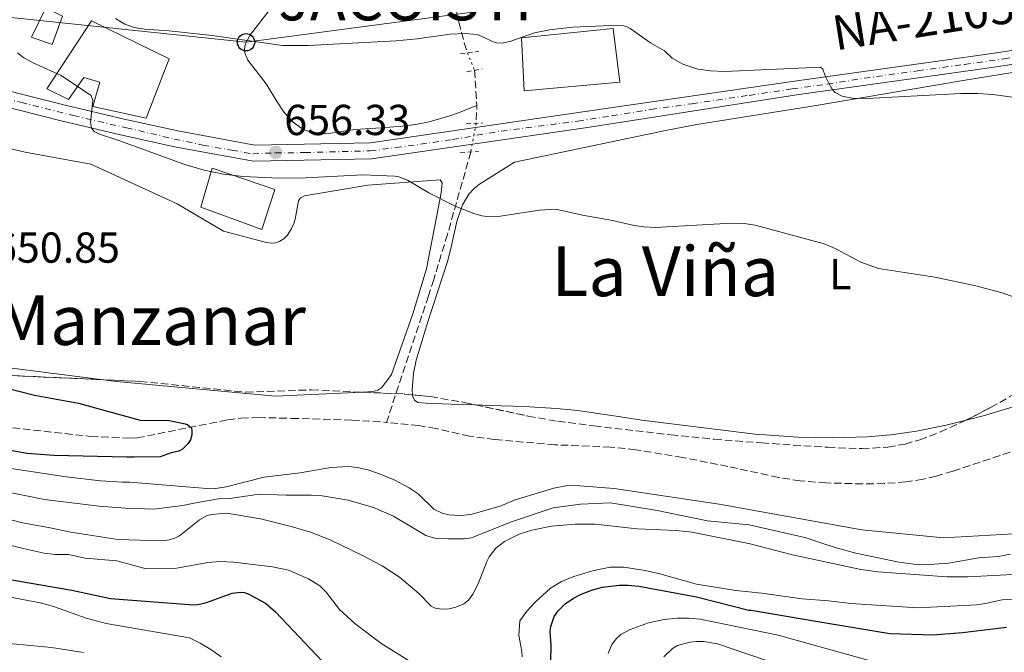
# Model space of a CAD drawing. Units: metres. Extents: x 644729 to 648184, y 4741520 to 4743905.
# Drawn here: x 644991 to 645219, y 4741980 to 4742127 of the extents above; entities that cross this region are included whole.
import ezdxf
from ezdxf.enums import TextEntityAlignment as Align

# ---------------------------------------------------------------- set-up
doc = ezdxf.new("R2010")
doc.units = ezdxf.units.M
doc.header["$MEASUREMENT"] = 0
for name, pattern in [('DGN Style 2', [1.7399219301090239, 1.043953158065414, -0.6959687720436097]), ('DGN Style 3', [2.435890702152634, 1.739921930109024, -0.6959687720436097]), ('DGN Style 4', [2.7856150101045474, 1.391937544087219, -0.6959687720436097, 0.001739921930109024, -0.6959687720436097]), ('DGN Style 5', [1.217945351076317, 0.5219765790327072, -0.6959687720436097])]:
    doc.linetypes.add(name, pattern=pattern)
for name, color, linetype, lineweight in [('Barranco lineal', 142, 'DGN Style 3', 13), ('Carretera', 9, 'Continuous', 0), ('Cota de punto acotado terreno', 7, 'Continuous', 0), ('Curva de nivel directora', 30, 'Continuous', 30), ('Curva de nivel intermedia', 30, 'Continuous', 0), ('Edificio', 1, 'Continuous', 13), ('Eje de carretera', 7, 'DGN Style 4', 0), ('Etiqueta de uso rústico', 92, 'Continuous', 0), ('Línea de asfalto', 7, 'Continuous', 13), ('Línea de cambio de uso (parcela vista)', 92, 'Continuous', 0), ('Línea telefónica', 7, 'Continuous', 0), ('Pontón-alcantarilla (pasos de agua)', 1, 'DGN Style 2', 0), ('Poste telefónico', 7, 'Continuous', 0), ('Punto acotado terreno (símbolo)', 7, 'Continuous', 0), ('Texto de Carretera Red Local', 1, 'Continuous', 0), ('Texto de Entidad de población', 7, 'Continuous', 0), ('Texto de Área (paraje) menor', 7, 'Continuous', 0), ('Vaguada', 142, 'DGN Style 3', 13), ('Vaguada no vista', 142, 'DGN Style 5', 0), ('Zona arbolada', 92, 'DGN Style 3', 0)]:
    doc.layers.add(name, color=color, linetype=linetype, lineweight=lineweight)
doc.styles.add('Style-Arial', font='arial.ttf')

# ---------------------------------------------------------------- blocks, each defined once
blk = doc.blocks.new('5PATER')
at = {"layer": 'Barranco lineal', "linetype": 'Continuous', "lineweight": 0}
h = blk.add_hatch(color=51, dxfattribs=at)
edge = h.paths.add_edge_path()
edge.add_ellipse((0, 0), major_axis=(-0.1095731443231308, -0.1110710700762829), ratio=0.9994222409660317, start_angle=0, end_angle=360)
blk = doc.blocks.new('5PTT')
at = {"layer": 'Poste telefónico', "color": 7, "linetype": 'Continuous', "lineweight": 30}
blk.add_circle((2.382683753967285e-05, 4.306399822235108e-05), 0.1995000005932858, dxfattribs=at)

msp = doc.modelspace()

# ---------------------------------------------------------------- linework, layer by layer
at = {"layer": 'Barranco lineal', "color": 142, "linetype": 'DGN Style 3', "lineweight": 13}
for points in [[(644897.6299999999, 4742034.980000001, 646.8500000000058), (644901.2999999998, 4742036.67, 646.8999999999943), (644906.1600000003, 4742037.92, 646.9799999999959), (644928.1200000001, 4742039.810000001, 647.7299999999959), (644962.7100000001, 4742039.529999999, 647.7400000000052), (644968.8200000003, 4742038.83, 647.7400000000052), (644979.6100000005, 4742033.34, 647.7400000000052), (645007.4000000004, 4742030.25, 648.3999999999943), (645016.3799999999, 4742029.859999999, 648.5899999999965), (645018.1500000004, 4742029.92, 648.6199999999953), (645039.0899999999, 4742034.09, 651.0399999999936), (645042.1500000004, 4742034.5, 651.3699999999953), (645046.1399999997, 4742034.619999999, 651.75), (645053.8499999996, 4742034.439999999, 652.2599999999948), (645067.8300000001, 4742034.02, 652.5599999999977), (645075.8200000003, 4742033.51, 652.6399999999994)], [(645220.0999999996, 4742026.630000001, 655.1399999999994), (645206.8799999999, 4742022.220000001, 654.820000000007), (645203.0199999996, 4742021.08, 654.7299999999959), (645199.9600000001, 4742020.359999999, 654.6699999999983), (645195.9699999997, 4742019.720000001, 654.6100000000006), (645190.9800000006, 4742019.33, 654.5500000000029), (645186, 4742019.26, 654.4799999999959), (645177.5199999996, 4742019.5, 654.320000000007), (645171.54, 4742019.970000001, 654.1900000000023), (645166.5199999996, 4742020.75, 654.1100000000006), (645154.8099999997, 4742023.32, 654), (645144.3099999997, 4742025.369999999, 653.9499999999971), (645133.4600000001, 4742027.180000001, 653.8899999999994), (645127.6200000001, 4742027.789999999, 653.8500000000058), (645114.79, 4742028.32, 653.7400000000052), (645100.8499999996, 4742029.539999999, 653.5800000000017), (645095.0300000003, 4742030.32, 653.4499999999971), (645087.2300000006, 4742032.07, 653.029999999999), (645083.29, 4742032.77, 652.8399999999965), (645075.8200000003, 4742033.51, 652.6399999999994)]]:
    msp.add_polyline3d(points, dxfattribs=at)
at = {"layer": 'Carretera', "color": 9, "linetype": 'Continuous', "lineweight": 0}
for points in [[(644971.1900000012, 4742114.57, 653.7100000000064), (645001.4600000001, 4742106.930000001, 655.070000000007), (645015.079999999, 4742103.720000001, 654.8300000000017), (645027.9200000024, 4742100.899999999, 655.7100000000064), (645045.3399999988, 4742097.689999999, 655.7299999999959), (645072.0799999982, 4742098.220000001, 656.4400000000023), (645121.82, 4742105.49, 657.9700000000012), (645170.7300000002, 4742112.609999999, 659.3899999999994), (645203.3799999994, 4742117.140000001, 661.1199999999953), (645216.4200000018, 4742118.990000002, 661.6699999999983), (645254.980000001, 4742124.87, 662.7599999999948), (645277.7399999973, 4742128.03, 663.070000000007), (645305.5799999987, 4742131.11, 662.7700000000041), (645316.5100000009, 4742132.359999999, 662.8099999999977), (645388.6900000017, 4742141.510000001, 664.6399999999994), (645397.5799999987, 4742142.880000001, 664.8399999999965), (645414.6000000018, 4742145.82, 665.1699999999983)], [(645415.1800000007, 4742142.659999999, 665.1699999999983), (645398.1000000017, 4742139.7, 664.8399999999965), (645389.1299999999, 4742138.33, 664.6399999999994), (645379.7199999996, 4742137.130000002, 664.3999999999943), (645378.1599999995, 4742136.939999999, 664.3999999999943), (645316.890000001, 4742129.17, 662.8099999999977), (645305.9400000008, 4742127.909999999, 662.7700000000041), (645278.1399999995, 4742124.840000001, 663.070000000007), (645255.4400000013, 4742121.689999999, 662.7599999999948), (645216.8900000012, 4742115.810000001, 661.6699999999983), (645203.8199999998, 4742113.96, 661.1199999999953), (645171.1900000006, 4742109.42, 659.3899999999994), (645122.3599999987, 4742101.790000002, 657.9700000000012), (645072.38, 4742094.489999999, 656.4400000000023), (645045.0300000003, 4742093.949999998, 655.7299999999959), (645027.1800000002, 4742097.24, 655.7100000000064), (645014.2499999997, 4742100.079999999, 654.8300000000017), (645000.5700000003, 4742103.3, 655.070000000007), (644970.3799999999, 4742110.92, 653.7100000000064)]]:
    msp.add_polyline3d(points, dxfattribs=at)
at = {"layer": 'Curva de nivel directora', "color": 30, "linetype": 'Continuous', "lineweight": 30, "flags": 128}
for points, elevation in [([(644984.9999999995, 4742042.230000001), (644994.3799999984, 4742039.779999999), (645004.5300000006, 4742037.92), (645018.8400000002, 4742034.01), (645021.5599999982, 4742033.920000001), (645025.2100000004, 4742034.039999999), (645029.2000000003, 4742033.160000001), (645029.6999999988, 4742033.020000001), (645030.5999999995, 4742032.310000001), (645030.7699999993, 4742031.750000001), (645030.7699999993, 4742030.619999999), (645030.49, 4742029.5), (645029.9099999989, 4742028.600000001), (645028.6500000004, 4742027.289999999), (645027.7699999998, 4742026.810000001), (645026.0099999985, 4742026.470000001), (645023.4200000003, 4742025.560000001), (645017.4099999998, 4742025.449999999), (645015.7300000011, 4742025.420000001), (644998.8399999999, 4742025.86), (644992.6599999996, 4742026.320000002), (644983.8999999999, 4742027.880000002)], 650.0000000000001), ([(644986.3399999985, 4741997.550000003), (645003.0199999996, 4741994.650000001), (645011.9499999991, 4741992.710000001), (645031.1600000005, 4741991.24), (645032.1599999998, 4741991.32), (645034.1600000003, 4741991.810000002), (645040.1199999992, 4741994.000000001), (645042.0500000003, 4741994.199999999), (645042.9899999991, 4741994.080000001), (645043.9300000002, 4741993.760000002), (645047.8499999985, 4741991.630000001), (645050.1500000006, 4741989.670000001), (645062.3700000005, 4741976.670000001)], 675.0000000000001), ([(645113.8499999989, 4741978.180000001), (645113.8800000001, 4741981.960000002), (645113.6900000002, 4741985.02), (645113.8099999987, 4741986.26), (645114.629999999, 4741988.550000001), (645115.5099999995, 4741989.850000001), (645117.119999999, 4741991.510000001), (645119.0700000002, 4741992.840000001), (645120.6999999997, 4741993.650000002), (645123.469999999, 4741994.720000001), (645125.7600000001, 4741995.320000002), (645129.6699999995, 4741995.830000001), (645131.6699999999, 4741995.830000001), (645134.1899999991, 4741995.560000001), (645147.5399999997, 4741993.130000001), (645159.6499999999, 4741990.050000001), (645160.2099999987, 4741989.99), (645176.1099999998, 4741987.290000001), (645192.3099999982, 4741984.590000001), (645202.2100000001, 4741984.289999999), (645209.11, 4741984.890000002), (645219.3099999991, 4741986.09)], 675.0000000000001)]:
    msp.add_lwpolyline(points, dxfattribs=dict(at, elevation=elevation))
at = {"layer": 'Curva de nivel intermedia', "color": 30, "linetype": 'Continuous', "lineweight": 0, "flags": 128}
for points, elevation in [([(645013.0900000014, 4742127.01), (645015.3100000009, 4742125.710000001), (645017.440000001, 4742124.939999999), (645019.7300000021, 4742124.570000002), (645025.51, 4742124.140000001), (645035.5100000004, 4742123.050000001), (645051.730000001, 4742120.74), (645057.6600000008, 4742120.76), (645078.0600000013, 4742121.83), (645082.8899999993, 4742122.269999999), (645090.5600000005, 4742123.349999998), (645093.9900000015, 4742123.569999999), (645096.7600000009, 4742123.27), (645098.4000000015, 4742122.640000001), (645100.3600000017, 4742121.649999999), (645101.3200000006, 4742121.34), (645102.5700000002, 4742121.31), (645104.6100000008, 4742121.770000001), (645110.0300000012, 4742123.659999999), (645113.5100000014, 4742124.42), (645118.9600000007, 4742124.989999998), (645129.4300000003, 4742125.500000001), (645130.4200000004, 4742125.409999999), (645131.2899999999, 4742125.140000001), (645132.1900000008, 4742124.67), (645136.9299999992, 4742121.359999998), (645140.11, 4742119.529999998), (645141.8900000014, 4742117.850000001), (645144.3500000001, 4742116.449999998), (645147.8400000016, 4742115.310000001), (645150.8000000009, 4742114.859999999), (645154.0900000011, 4742114.759999999), (645176.2199999993, 4742115.730000001), (645176.8099999994, 4742115.289999999), (645177.3100000002, 4742113.739999999), (645178.0499999999, 4742112.21), (645178.9700000008, 4742110.61), (645179.6300000002, 4742109.859999998), (645181.2500000007, 4742109.01), (645183.6500000014, 4742108.560000001), (645186.9999999995, 4742108.52), (645208.6699999997, 4742109.640000001), (645212.6600000017, 4742109.67), (645216.0999999995, 4742109.430000001), (645230.8600000006, 4742107.369999999)], 660.0000000000001), ([(644990.4700000013, 4742119.060000001), (644991.940000002, 4742117.900000001), (644994.2399999998, 4742116.66), (645000.3900000011, 4742113.88), (645007.4600000009, 4742109.159999999), (645007.860000001, 4742108.050000001), (645007.3200000002, 4742102.99), (645007.5800000017, 4742101.619999997), (645008.1900000018, 4742100.82), (645009.4200000011, 4742100.21), (645013.6700000003, 4742098.869999998), (645029.16, 4742093.24), (645033.6200000015, 4742091.92), (645038.1200000009, 4742091.000000001), (645042.6800000007, 4742090.439999999), (645050.8900000005, 4742090.029999998), (645057.1600000003, 4742090.140000001), (645070.3600000012, 4742090.789999999), (645077.7100000004, 4742090.529999999), (645078.6900000017, 4742090.359999999), (645080.6400000007, 4742089.57), (645085.650000002, 4742086.680000001), (645091.7300000017, 4742083.54), (645095.9900000021, 4742081.869999997), (645097.9099999998, 4742081.350000001), (645099.6399999999, 4742081.099999999), (645101.6400000004, 4742081.140000002), (645111.2100000014, 4742082.599999999), (645115, 4742082.829999999), (645121.1500000012, 4742081.49)], 655), ([(645121.1500000012, 4742081.49), (645128.0800000002, 4742080.23), (645133.1000000006, 4742079.08), (645135.3600000002, 4742078.75), (645138.0900000016, 4742078.649999999), (645155.6800000002, 4742079.640000001), (645158.6100000006, 4742079.529999999), (645161.0900000016, 4742079.13), (645177.1200000001, 4742074.859999998), (645179.6400000014, 4742073.779999998), (645185.5900000016, 4742070.609999999), (645189.6399999993, 4742069.109999999), (645202.6700000004, 4742067.140000001), (645211.8800000016, 4742065.180000001), (645218.280000001, 4742063.529999998), (645227.0400000006, 4742060.37)], 655), ([(645220.9100000019, 4742007.689999999), (645204.7100000011, 4742006.789999999), (645185.8100000005, 4742008.59), (645152.8100000003, 4742014.59), (645128.5099999993, 4742018.189999999), (645120.5499999999, 4742018.829999999), (645117.6900000012, 4742018.859999998), (645114.5400000017, 4742018.279999999), (645105.5800000009, 4742015.560000001), (645102.0899999995, 4742014.09), (645095.3100000003, 4742012.210000001), (645092.8700000016, 4742011.96), (645090.2499999999, 4742012.099999999), (645088.7300000021, 4742012.460000001), (645086.7800000008, 4742013.390000001), (645083.170000001, 4742016.969999999), (645081.0800000011, 4742018.349999999), (645077.5700000018, 4742020.21), (645074.2000000011, 4742021.609999999), (645071.4699999997, 4742022.52), (645069.02, 4742023.060000001), (645067.0300000008, 4742023.259999999), (645062.9100000013, 4742023.029999998), (645055.8300000002, 4742021.830000001), (645047.4800000018, 4742020.839999998), (645038.7300000011, 4742018.55), (645036.3200000017, 4742018.199999998), (645035.1500000004, 4742018.140000001), (645016.4400000018, 4742019.630000002), (645014.6500000015, 4742019.649999999), (645009.6600000004, 4742019.96), (645001.7000000009, 4742020.869999999), (644988.9500000014, 4742022.84)], 655), ([(645220.23, 4742002.98), (645217.3500000011, 4742002.489999999), (645212.8700000017, 4742002.159999999), (645205.8900000014, 4742000.930000001), (645200.3200000012, 4742000.55), (645197.8500000014, 4742000.640000002), (645194.3300000011, 4742001.119999999), (645184.38, 4742003.25), (645179.8899999994, 4742004.470000001), (645175.8600000017, 4742005.76), (645172.9100000013, 4742006.789999999), (645159.7100000002, 4742009.789999997), (645150.1100000001, 4742010.689999999), (645138.4100000013, 4742013.09), (645127.6100000008, 4742014.890000001), (645120.7100000009, 4742014.59), (645114.4099999999, 4742013.689999998), (645104.5100000004, 4742010.4), (645095.5100000014, 4742006.800000002), (645093.890000001, 4742006.56), (645090.0900000011, 4742006.52), (645087.0300000011, 4742006.73), (645084.8800000009, 4742007.34), (645077.4400000023, 4742011.819999999), (645072.7999999997, 4742013.769999999), (645066.91, 4742015.480000001), (645060.9300000009, 4742016.5), (645058.4100000019, 4742016.67), (645052.6000000003, 4742016.63), (645046.4100000013, 4742016.869999998), (645039.4700000009, 4742015.9), (645036.980000001, 4742015.789999999), (645031.27, 4742014.83), (645028.730000001, 4742014.249999999), (645022.0099999999, 4742013.399999999), (645015.4500000017, 4742013.679999999), (645009.3400000007, 4742014.07), (644996.7000000008, 4742015.65), (644986.4500000002, 4742017.749999999)], 660.0000000000001), ([(645223.7599999994, 4741998.41), (645210.3300000004, 4741997.76), (645205.4700000011, 4741997.720000001), (645189.530000002, 4741998.909999999), (645185.6000000003, 4741999.430000001), (645169.7300000006, 4742002.81), (645159.9299999994, 4742005.390000001), (645146.44, 4742008.08), (645142.8100000002, 4742008.470000001), (645133.8499999992, 4742008.869999999), (645124.0800000015, 4742009.91), (645119.4500000002, 4742009.96), (645114.020000001, 4742009.470000001), (645109.4099999998, 4742008.560000001), (645106.5399999998, 4742007.65), (645103.1500000014, 4742005.95), (645101.1399999995, 4742004.4), (645099.5400000014, 4742002.38), (645099.0000000005, 4742001.289999999), (645097, 4741996.090000001), (645095.7999999997, 4741993.769999998), (645094.7900000017, 4741992.329999999), (645093.7099999998, 4741991.470000001), (645091.8700000005, 4741990.699999999), (645090.3500000003, 4741990.369999998), (645088.5600000002, 4741990.279999999), (645087.0800000003, 4741990.519999998), (645086.1700000007, 4741990.960000001), (645083.2699999993, 4741993.9), (645078.8400000016, 4741997.689999999), (645074.7900000013, 4742000.289999999), (645070.2600000006, 4742002.7), (645062.8200000019, 4742006.31), (645058.2199999996, 4742008.109999999), (645053.7800000005, 4742009.42), (645046.6900000006, 4742011.150000001), (645038.9099999999, 4742012.470000001), (645035.3, 4742012.210000001), (645034.3500000001, 4742011.909999999), (645032.5399999997, 4742010.960000001), (645027.9000000017, 4742007.230000001), (645027.020000001, 4742006.770000001), (645025.5300000003, 4742006.320000002), (645023.8200000002, 4742006.06), (645013.6900000004, 4742006.359999998), (645002.7600000004, 4742008.070000002), (644997.5999999993, 4742009.189999999), (644991.5900000011, 4742010.259999999), (644985.9100000015, 4742011.679999999)], 665), ([(644980.0500000009, 4742007.199999999), (644991.7200000008, 4742004.289999999), (644996.6100000013, 4742003.259999999), (644999.1900000008, 4742002.92), (645002.2000000017, 4742002.890000001), (645006.0700000006, 4742002.099999999), (645013.400000002, 4742001.42), (645020.1900000003, 4741999.62), (645027.2100000009, 4741999.74), (645034.4599999997, 4742001.039999999), (645037.3200000008, 4742001.32), (645040.4500000001, 4742001.140000001), (645049.4100000008, 4742000.060000001), (645053.1799999994, 4741999.289999999), (645057.7999999995, 4741997.279999999), (645060.4300000002, 4741995.640000002), (645061.8499999996, 4741994.220000001), (645064.9699999999, 4741990.199999998), (645068.4800000014, 4741986.91), (645074.5000000007, 4741982.359999999), (645081.8800000013, 4741977.730000001)], 670.0000000000001), ([(645107.1900000002, 4741979.250000001), (645107.1600000013, 4741980.489999999), (645106.4700000006, 4741984.189999998), (645106.6900000018, 4741987.529999999), (645108.3000000011, 4741989.77), (645110.3200000017, 4741991.929999999), (645113.7999999997, 4741995.16), (645116.2699999996, 4741996.67), (645119.1900000009, 4741997.789999999), (645123.4900000015, 4741999.109999998)], 670.0000000000001), ([(645123.4900000015, 4741999.109999998), (645127.5400000016, 4742000.02), (645130.7200000001, 4741999.98), (645135.6700000009, 4741999.220000001), (645139.0400000016, 4741998.46), (645147.5199999996, 4741996.07), (645156.6100000001, 4741994.57), (645162.6500000019, 4741993.949999999), (645172.0100000005, 4741992.630000001), (645178.1100000005, 4741992.17), (645183.2600000001, 4741991.59), (645198.7800000012, 4741990.569999999), (645212.4400000004, 4741991.289999999), (645214.4299999997, 4741991.56), (645218.2699999998, 4741992.409999999), (645230.4699999995, 4741993.199999998)], 670.0000000000001), ([(644937.2800000008, 4741979.59), (644938.1800000014, 4741981.819999998), (644939.9100000015, 4741984.579999999), (644942.2300000016, 4741987.51), (644943.8000000007, 4741988.980000001), (644946.74, 4741990.789999999), (644949.8500000014, 4741992.230000001), (644952.8900000012, 4741993.249999999), (644955.8000000014, 4741994.000000001), (644958.7600000009, 4741994.49), (644967.6600000013, 4741994.820000002), (644974.1900000002, 4741994.77), (644980.29, 4741994.499999999), (644983.5199999999, 4741994.05), (644996.0300000003, 4741991.630000001), (644999.0099999997, 4741990.82), (645006.3400000011, 4741988.17), (645010.9900000002, 4741986.96), (645030.2199999995, 4741983.619999998), (645032.7000000007, 4741982.4), (645035.1700000004, 4741980.9), (645037.5300000008, 4741979.199999999)], 680), ([(645127.1000000013, 4741979.960000001), (645127.9900000008, 4741982.09), (645129.0200000012, 4741983.430000001), (645130.0700000017, 4741984.369999999), (645132.1799999997, 4741985.59), (645136.4700000011, 4741987.08), (645140.0600000008, 4741987.840000001), (645143.0400000003, 4741988.180000001), (645145.7400000005, 4741988.189999999), (645148.4100000014, 4741987.909999999), (645166.4500000017, 4741984.220000001), (645188.0099999999, 4741978.189999999)], 680), ([(644953.4800000013, 4741979.140000001), (644956.4699999997, 4741981.4), (644958.9200000018, 4741982.330000001), (644962.5300000015, 4741982.789999999), (644972.5700000019, 4741982.8), (644975.8200000019, 4741983.029999998), (644986.9800000022, 4741982.469999999), (644998.3200000012, 4741981.4), (645005.730000001, 4741980.189999999)], 685.0000000000001), ([(645140.0099999994, 4741979.26), (645141.9699999996, 4741981.159999999), (645143.1100000017, 4741981.84), (645145.9700000007, 4741982.639999999), (645147.570000001, 4741982.78), (645149.1800000004, 4741982.749999999), (645152.3699999999, 4741982.230000001), (645163.51, 4741978.460000002)], 685.0000000000001)]:
    msp.add_lwpolyline(points, dxfattribs=dict(at, elevation=elevation))
at = {"layer": 'Edificio', "color": 1, "linetype": 'Continuous', "lineweight": 13}
for points in [[(645000.8200000003, 4742127.560000001, 658.8699999999953), (644998.4900000002, 4742120.980000001, 658.7200000000012), (644993.6500000004, 4742122.720000001, 658.75), (644997.0199999996, 4742129.460000001, 659.3600000000006)], [(645025.5, 4742117.66, 662.8800000000047), (645020.2100000001, 4742103.939999999, 662.8600000000006), (645007.8499999996, 4742106.66, 659.320000000007), (645009.5099999999, 4742112.26, 662.0399999999936), (645005.7599999999, 4742113.33, 662.3699999999953), (645002.2400000002, 4742108.24, 662.9700000000012), (644997.1900000004, 4742110.730000001, 662.9499999999971), (645007.5599999997, 4742126.49, 662.25)], [(645129.8300000001, 4742112.289999999, 663.75), (645107.6699999999, 4742110.24, 663.6900000000023), (645107.0599999997, 4742122.51, 663.5800000000017), (645128.25, 4742124.699999999, 663.75)], [(645049.9699999997, 4742087.390000001, 658.4499999999971), (645046.9500000002, 4742078.180000001, 658.4499999999971), (645032.8600000005, 4742083.32, 658.429999999993), (645035.4900000002, 4742092.34, 658.529999999999)]]:
    msp.add_polyline3d(points, close=True, dxfattribs=at)
at = {"layer": 'Edificio', "color": 51, "linetype": 'Continuous', "lineweight": 13}
for points in [[(644998.4900000002, 4742120.980000001, 658.7200000000012), (644993.6500000004, 4742122.720000001, 658.75), (644997.0199999996, 4742129.460000001, 659.3600000000006), (645000.8200000003, 4742127.560000001, 658.8699999999953), (644998.4900000002, 4742120.980000001, 658.7200000000012)], [(645020.2100000001, 4742103.939999999, 662.8600000000006), (645007.8499999996, 4742106.66, 659.320000000007), (645009.5099999999, 4742112.26, 662.0399999999936), (645005.7599999999, 4742113.33, 662.3699999999953), (645002.2400000002, 4742108.24, 662.9700000000012), (644997.1900000004, 4742110.730000001, 662.9499999999971), (645007.5599999997, 4742126.49, 662.25), (645025.5, 4742117.66, 662.8800000000047), (645020.2100000001, 4742103.939999999, 662.8600000000006)], [(645107.6699999999, 4742110.24, 663.6900000000023), (645107.0599999997, 4742122.51, 663.5800000000017), (645128.25, 4742124.699999999, 663.75), (645129.8300000001, 4742112.289999999, 663.75), (645107.6699999999, 4742110.24, 663.6900000000023)], [(645046.9500000002, 4742078.180000001, 658.4499999999971), (645032.8600000005, 4742083.32, 658.429999999993), (645035.4900000002, 4742092.34, 658.529999999999), (645049.9699999997, 4742087.390000001, 658.4499999999971), (645046.9500000002, 4742078.180000001, 658.4499999999971)]]:
    msp.add_polyline3d(points, dxfattribs=at)
at = {"layer": 'Eje de carretera', "color": 7, "linetype": 'DGN Style 4', "lineweight": 0}
msp.add_polyline3d([(644976.4600000011, 4742111.230000001, 653.9700000000014), (644991.2100000011, 4742107.61, 654.6300000000048), (645003.4100000008, 4742104.520000001, 655.0399999999936), (645015.6799999997, 4742101.7, 654.8999999999943), (645026.7100000003, 4742099.11, 655.6600000000037), (645033.3399999999, 4742097.699999999, 655.7200000000014), (645040.0499999998, 4742096.500000002, 655.7200000000014), (645044.8700000012, 4742095.690000001, 655.7299999999963), (645050.1000000016, 4742095.890000002, 656.3000000000029), (645056.8799999985, 4742095.960000001, 656.0399999999936), (645072.0300000008, 4742096.369999999, 656.4400000000023), (645077.9999999988, 4742097.109999999, 656.6199999999953), (645091.0700000002, 4742098.980000001, 657.0200000000041), (645102.3299999987, 4742100.930000001, 657.3600000000007), (645120.1099999996, 4742103.260000001, 657.9100000000036), (645127.9499999983, 4742104.460000001, 658.1399999999994), (645136.9999999986, 4742105.940000001, 658.3999999999943), (645146.4600000001, 4742107.279999999, 658.6799999999931), (645159.7399999971, 4742109.220000002, 659.070000000007), (645169.6700000003, 4742110.690000001, 659.3600000000007), (645177.7800000017, 4742111.83, 659.9499999999972), (645186.3599999981, 4742113.170000002, 660.2100000000064), (645198.7800000012, 4742114.91, 660.8600000000007), (645209.5700000004, 4742116.380000001, 661.3699999999955), (645218.69, 4742117.660000003, 661.7200000000014), (645226.6000000003, 4742119.000000001, 661.9499999999972)], dxfattribs=at)
at = {"layer": 'Línea de asfalto', "color": 7, "linetype": 'Continuous', "lineweight": 13}
for points in [[(644766.1000000016, 4742062.800000002, 650.25), (644794.4799999995, 4742072.690000001, 650.320000000007), (644859.2600000016, 4742096.380000001, 651.9100000000036), (644922.6700000016, 4742118.070000002, 653.1100000000007), (644937.530000001, 4742119.58, 652.9900000000054), (644951.1299999978, 4742118.400000001, 653.1300000000048), (644971.1900000006, 4742114.57, 653.7100000000064), (645001.4599999995, 4742106.930000001, 655.0700000000071), (645015.0799999986, 4742103.720000001, 654.8300000000017), (645027.9200000018, 4742100.9, 655.7100000000064), (645045.3399999985, 4742097.690000001, 655.7299999999963), (645072.0799999977, 4742098.220000001, 656.4400000000023), (645121.8199999996, 4742105.490000002, 657.9700000000012), (645170.7299999997, 4742112.61, 659.3899999999995), (645203.379999999, 4742117.140000002, 661.1199999999953), (645216.4200000013, 4742118.990000002, 661.6699999999984), (645254.9800000006, 4742124.87, 662.7599999999948), (645277.7399999967, 4742128.030000002, 663.0700000000071), (645305.5799999982, 4742131.110000002, 662.7700000000042), (645316.5100000005, 4742132.36, 662.8099999999978), (645388.6900000012, 4742141.510000002, 664.6399999999994), (645397.5799999982, 4742142.880000002, 664.8399999999967), (645414.6000000014, 4742145.82, 665.1699999999984)], [(644766.1799999998, 4742058.87, 650.2400000000054), (644795.7399999979, 4742069.17, 650.320000000007), (644860.5100000012, 4742092.86, 651.9100000000036), (644923.4699999974, 4742114.4, 653.1100000000007), (644937.5599999978, 4742115.830000001, 652.9900000000054), (644950.6200000002, 4742114.689999999, 653.1300000000048), (644970.3799999993, 4742110.920000001, 653.7100000000064), (645000.5699999998, 4742103.300000001, 655.0700000000071), (645014.2499999992, 4742100.08, 654.8300000000017), (645027.1799999997, 4742097.240000002, 655.7100000000064), (645045.0299999998, 4742093.949999999, 655.7299999999963), (645072.3799999995, 4742094.49, 656.4400000000023), (645122.3599999984, 4742101.790000002, 657.9700000000012), (645171.1900000002, 4742109.420000001, 659.3899999999995), (645203.8199999994, 4742113.960000001, 661.1199999999953), (645216.8900000006, 4742115.810000001, 661.6699999999984), (645255.4400000009, 4742121.689999999, 662.7599999999948), (645278.1399999991, 4742124.840000002, 663.0700000000071), (645305.9400000003, 4742127.91, 662.7700000000042), (645316.8900000004, 4742129.170000001, 662.8099999999978), (645378.159999999, 4742136.940000001, 664.3999999999944)]]:
    msp.add_polyline3d(points, dxfattribs=at)
at = {"layer": 'Línea de cambio de uso (parcela vista)', "color": 92, "linetype": 'Continuous', "lineweight": 0}
for points in [[(645048.9100000003, 4742129.140000001, 661.4799999999959), (645044.3499999996, 4742123.289999999, 661.0599999999977), (645043.3200000003, 4742121.51, 660.9100000000036), (645043.0199999996, 4742120.640000001, 660.8300000000017), (645042.9299999997, 4742119.779999999, 660.75), (645043.0300000003, 4742119.050000001, 660.6600000000036), (645043.7699999996, 4742117.4, 660.3999999999943), (645047.9400000004, 4742111.850000001, 659.1999999999971), (645050.5, 4742107.689999999, 658.5800000000017), (645052.1500000004, 4742105.27, 658.3000000000029), (645054.2199999997, 4742103.039999999, 658.1000000000058), (645055.9699999997, 4742101.710000001, 658.0200000000041), (645056.9699999997, 4742101.140000001, 658.0200000000041), (645058.9299999997, 4742100.49, 658.1999999999971), (645061.9000000004, 4742100.34, 658.75), (645065.8899999997, 4742100.930000001, 659.5399999999936), (645068.5999999996, 4742101.300000001, 659.7899999999936), (645074.5599999997, 4742101.680000001, 659.529999999999), (645079.5300000003, 4742102.100000001, 659.070000000007), (645082.5099999999, 4742102.5, 658.8699999999953), (645085.6900000004, 4742103.119999999, 658.8899999999994), (645090.4900000002, 4742104.460000001, 659.6499999999943), (645092.2400000002, 4742105.09, 659.570000000007), (645096.7100000001, 4742106.850000001, 658.75)], [(645081.8381000003, 4742039.8827, 652.4334999999992), (645081.7300000006, 4742040.980000001, 652.5), (645082.0999999996, 4742044.930000001, 652.779999999999), (645082.6699999999, 4742047.9, 653), (645085.2699999996, 4742056.539999999, 653.529999999999), (645089.9400000004, 4742070.74, 654.320000000007), (645090.7100000001, 4742073.76, 654.6499999999943), (645092.0899999999, 4742080, 655.5599999999977), (645093.4100000003, 4742083.84, 656.1399999999994), (645094.8799999999, 4742086.34, 656.4700000000012), (645096.1699999999, 4742087.74, 656.5899999999965), (645097.3600000005, 4742088.640000001, 656.6199999999953), (645105.4000000004, 4742093.779999999, 656.6000000000058), (645140.75, 4742101.16, 657.8399999999965), (645147.6200000001, 4742102.460000001, 658.0899999999965), (645175.2599999999, 4742106.880000001, 659.1600000000036), (645209.7100000001, 4742112.75, 660.7200000000012), (645223.54, 4742114.939999999, 661.3500000000058), (645244.2699999996, 4742117.09, 662.2200000000012), (645252.7400000002, 4742118.02, 661.9100000000036)], [(644983.8700000001, 4742098, 651.3099999999977), (644992.1900000004, 4742096.029999999, 652.5500000000029), (645007.4100000003, 4742093.310000001, 652.1499999999943), (645027.3700000001, 4742084.130000001, 652.3500000000058), (645038.0800000001, 4742077.789999999, 652.6100000000006), (645048.0800000001, 4742075.140000001, 652.8699999999953), (645049.2199999997, 4742075, 652.9100000000036), (645050.2000000002, 4742075.09, 653.070000000007), (645051.1600000003, 4742075.430000001, 653.1600000000036), (645052.0300000003, 4742076, 653.179999999993), (645052.8799999999, 4742076.880000001, 653.25), (645053.8700000001, 4742078.380000001, 653.75), (645054.3799999999, 4742079.52, 654.3399999999965), (645054.6500000004, 4742080.57, 654.7100000000064), (645055.4699999997, 4742084.77, 654.5099999999948), (645055.9400000004, 4742085.470000001, 654.5099999999948), (645056.8099999997, 4742085.960000001, 654.4900000000052), (645071.5300000003, 4742088.42, 654.9499999999971), (645088.25, 4742089.67, 654.9499999999971), (645088.7100000001, 4742088.850000001, 654.9499999999971), (645088.6500000004, 4742088.15, 654.9499999999971), (645088.4600000001, 4742086.640000001, 654.8800000000047), (645087.4199999999, 4742081.01, 653.320000000007), (645085.0999999996, 4742069.09, 653.2400000000052), (645081.8899999997, 4742058.609999999, 653.1999999999971), (645077, 4742044.58, 652.1100000000006), (645074.75, 4742041.57, 651.8899999999994), (645073.7999999998, 4742040.960000001, 651.9100000000036), (645072.7300000006, 4742040.630000001, 651.9100000000036), (645070.1863000002, 4742040.507300001, 651.8908999999985)], [(645259.4429000001, 4742060.826500001, 656.7246000000014), (645257.2300000006, 4742056.180000001, 656.4400000000023), (645255.9400000004, 4742054.67, 656.3300000000017), (645254.0800000001, 4742053.27, 656.2299999999959), (645248.3099999997, 4742049.289999999, 656.0899999999965), (645242.2699999996, 4742045.730000001, 656.1100000000006), (645236.8399999999, 4742043.119999999, 656.1300000000047), (645228.3499999996, 4742039.75, 656.1300000000047), (645220.8399999999, 4742037.100000001, 656.1499999999943), (645214.1500000004, 4742035.060000001, 656.1199999999953), (645209.9063999997, 4742033.9967, 656.0241999999998)], [(645010.3505999995, 4742043.380999999, 651.3944999999949), (644969.79, 4742048.550000001, 650.3699999999953), (644948.1100000005, 4742048.460000001, 650.0200000000041), (644946.7599999999, 4742048.510299999, 650.0103999999993)], [(645070.1863000002, 4742040.507300001, 651.8908999999985), (645050.1299999999, 4742039.539999999, 651.7400000000052), (645013.3399999999, 4742043, 651.4700000000012), (645010.3505999995, 4742043.380999999, 651.3944999999949)], [(645096.4894000003, 4742037.551200001, 653.8494000000064), (645090.7699999996, 4742037.75, 653.3300000000017), (645084.8200000003, 4742037.970000001, 652.4900000000052), (645083.0899999999, 4742038.109999999, 652.3800000000047), (645082.2999999998, 4742038.619999999, 652.3800000000047), (645081.8600000005, 4742039.66, 652.4199999999983), (645081.8381000003, 4742039.8827, 652.4334999999992)], [(645209.9063999997, 4742033.9967, 656.0241999999998), (645205.29, 4742032.84, 655.9199999999983), (645198.4199999999, 4742031.449999999, 655.6699999999983), (645192.5, 4742030.600000001, 655.429999999993), (645187.0700000003, 4742030.189999999, 655.2200000000012), (645179.0800000001, 4742029.960000001, 654.8999999999943), (645171.0700000003, 4742030.07, 654.5800000000017), (645161.0899999999, 4742030.789999999, 654.1699999999983), (645134.9100000003, 4742034.02, 652.9400000000023), (645129.9800000006, 4742034.76, 653.2400000000052), (645120.1200000001, 4742036.24, 654.6699999999983), (645115.1799999997, 4742036.75, 654.9799999999959), (645107.6699999999, 4742037.17, 654.6999999999971), (645099.6900000004, 4742037.439999999, 654.1399999999994), (645096.4894000003, 4742037.551200001, 653.8494000000064)]]:
    msp.add_polyline3d(points, dxfattribs=at)
at = {"layer": 'Línea telefónica', "color": 7, "linetype": 'Continuous', "lineweight": 0}
msp.add_polyline3d([(644765.730000001, 4742080.550000001, 652.679999999993), (644927.88, 4742133.71, 657.8699999999953), (645043.3200000004, 4742121.51, 660.9100000000036), (645379.8600000005, 4742166.260000001, 680), (645531.589999999, 4742192.92, 676.779999999999), (645597.489999999, 4742216.09, 678.8800000000047), (645602.8399999999, 4742228.540000002, 680.1399999999994)], dxfattribs=at)
at = {"layer": 'Pontón-alcantarilla (pasos de agua)', "color": 1, "linetype": 'DGN Style 2', "lineweight": 0, "extrusion": (-0.1032473754121956, -0.01457610003965785, 0.9945489011497258), "elevation": -135069.9281922746, "flags": 128}
msp.add_lwpolyline([(-4605378.887011004, 1294634.263462338), (-4605378.887011003, 1294638.579131463)], dxfattribs=at)
at = {"layer": 'Pontón-alcantarilla (pasos de agua)', "color": 1, "linetype": 'DGN Style 2', "lineweight": 0, "extrusion": (-0.005471488412954284, -0.001072536080803134, 0.999984456119645), "elevation": -7956.236022195483, "flags": 128}
msp.add_lwpolyline([(645088.3821547972, 4742108.854154263), (645091.9022115376, 4742109.544154661)], dxfattribs=at)
at = {"layer": 'Pontón-alcantarilla (pasos de agua)', "color": 1, "linetype": 'DGN Style 2', "lineweight": 0, "extrusion": (0.1832378411531775, 0.01047073381753057, 0.9830128469673454), "elevation": 168506.2421812761, "flags": 128}
msp.add_lwpolyline([(4697576.816983719, -898922.6453355069), (4697576.816983718, -898926.5682553374)], dxfattribs=at)
at = {"layer": 'Pontón-alcantarilla (pasos de agua)', "color": 1, "linetype": 'DGN Style 2', "lineweight": 0, "extrusion": (-0.009272297936994406, -0.0008232414039131172, 0.9999566724436408), "elevation": -9228.131452213684, "flags": 128}
msp.add_lwpolyline([(645071.2327892485, 4742089.909940165), (645075.5129761491, 4742090.289940292)], dxfattribs=at)
at = {"layer": 'Vaguada', "color": 142, "linetype": 'DGN Style 3', "lineweight": 13, "extrusion": (0.01948056512979918, -0.06277070980448628, 0.9978378353083555), "elevation": -284441.7084281677, "flags": 128}
msp.add_lwpolyline([(2021667.017810332, 4328489.000167186), (2021667.017810332, 4328486.565747337)], dxfattribs=at)
at = {"layer": 'Vaguada', "color": 142, "linetype": 'DGN Style 3', "lineweight": 13, "extrusion": (-0.7811131249813223, -0.07445266212858526, 0.6199347442141631), "elevation": -856547.6909220828, "flags": 128}
msp.add_lwpolyline([(-4659508.6168872, 677576.4346418341), (-4659500.44626095, 677575.9885849983), (-4659496.368088743, 677575.1347047696)], dxfattribs=at)
at = {"layer": 'Vaguada', "color": 142, "linetype": 'DGN Style 3', "lineweight": 13}
for points in [[(645089.9299999997, 4742138.430000001, 662.2200000000012), (645092.5499999998, 4742126.17, 659.820000000007), (645093.8099999997, 4742121.380000001, 659.25)], [(645095.3200000003, 4742096.119999999, 656.4900000000052), (645089.9199999999, 4742077.029999999, 655.1999999999971), (645086.7400000002, 4742066.59, 653.6699999999983), (645085.5199999996, 4742062.789999999, 653.2599999999948), (645075.8200000003, 4742033.51, 652.6399999999994)]]:
    msp.add_polyline3d(points, dxfattribs=at)
at = {"layer": 'Vaguada no vista', "color": 142, "linetype": 'DGN Style 5', "lineweight": 0, "extrusion": (0.01135527721196096, -0.02737432900293878, 0.999560755427642), "elevation": -121828.2996051823, "flags": 128}
msp.add_lwpolyline([(2412840.979059653, 4131246.402895451), (2412840.979059653, 4131242.016347832)], dxfattribs=at)
at = {"layer": 'Vaguada no vista', "color": 142, "linetype": 'DGN Style 5', "lineweight": 0, "extrusion": (-0.03904041391465998, -0.2067580321158676, 0.9776128897661619), "elevation": -1005009.457096699, "flags": 128}
msp.add_lwpolyline([(-245969.1318911825, 4672594.952649887), (-245969.1318911825, 4672588.061394558)], dxfattribs=at)
at = {"layer": 'Zona arbolada', "color": 92, "linetype": 'DGN Style 3', "lineweight": 0, "extrusion": (-0.02456879120911201, 0.304474417600912, 0.9522036040286282), "elevation": 1428604.190673851, "flags": 128}
msp.add_lwpolyline([(-1024265.117487641, -4451174.210590621), (-1024292.555051074, -4451168.186968871), (-1024328.089510382, -4451163.469883774)], dxfattribs=at)
at = {"layer": 'Zona arbolada', "color": 92, "linetype": 'DGN Style 3', "lineweight": 0, "extrusion": (0.01944858555852221, 0.261456554334948, 0.965019286188141), "elevation": 1253012.811930406, "flags": 128}
msp.add_lwpolyline([(-291525.5451606895, -4609559.186446642), (-291535.414865443, -4609559.48242774), (-291537.2111911329, -4609559.436657467)], dxfattribs=at)
at = {"layer": 'Zona arbolada', "color": 92, "linetype": 'DGN Style 3', "lineweight": 0}
for points in [[(645209.9063999997, 4742033.9967, 654.7133000000031), (645215.5899999999, 4742036.939999999, 655.2299999999959), (645222.5099999999, 4742040.82, 655.75), (645240.3300000001, 4742051.15, 656.179999999993), (645246.5199999996, 4742054.380000001, 656.1600000000036), (645259.0499999998, 4742060.630000001, 655.679999999993), (645259.4429000001, 4742060.826500001, 655.6756000000023)], [(644974.5700000003, 4742045, 650.1199999999953), (645018.7699999996, 4742043, 651.8999999999943), (645043.29, 4742040.49, 652.3899999999994), (645058.4400000004, 4742041.039999999, 652.4499999999971), (645080.0499999998, 4742040.060000001, 652.279999999999), (645086, 4742039.470000001, 652.320000000007), (645093.8799999999, 4742038.109999999, 652.5500000000029), (645108.5899999999, 4742034.960000001, 653.2899999999936), (645115.4699999997, 4742033.75, 653.6900000000023), (645123.7999999998, 4742032.680000001, 654.279999999999), (645141.6100000005, 4742030.630000001, 656.0200000000041), (645151.6600000003, 4742029.609999999, 656.5200000000041), (645162.6299999999, 4742028.74, 656.4799999999959), (645177.9000000004, 4742027.730000001, 655.8999999999943), (645185.8700000001, 4742027.42, 655.0599999999977), (645191.8399999999, 4742027.77, 654.3899999999994), (645195.8099999997, 4742028.480000001, 654.1199999999953), (645199.2000000002, 4742029.480000001, 654.0899999999965), (645203.9699999997, 4742031.279999999, 654.2700000000041), (645209.4299999997, 4742033.75, 654.6699999999983), (645215.5899999999, 4742036.939999999, 655.2299999999959), (645222.5099999999, 4742040.82, 655.75)], [(645010.3505999995, 4742043.380999999, 651.5608999999968), (645018.7699999996, 4742043, 651.8999999999943), (645043.29, 4742040.49, 652.3899999999994), (645058.4400000004, 4742041.039999999, 652.4499999999971), (645070.1863000002, 4742040.507300001, 652.357600000003)], [(645081.8381000003, 4742039.8827, 652.2920000000013), (645086, 4742039.470000001, 652.320000000007), (645093.8799999999, 4742038.109999999, 652.5500000000029), (645096.4894000003, 4742037.551200001, 652.6812999999966)], [(645096.4894000003, 4742037.551200001, 652.6812999999966), (645108.5899999999, 4742034.960000001, 653.2899999999936), (645115.4699999997, 4742033.75, 653.6900000000023), (645123.7999999998, 4742032.680000001, 654.279999999999), (645141.6100000005, 4742030.630000001, 656.0200000000041), (645151.6600000003, 4742029.609999999, 656.5200000000041), (645162.6299999999, 4742028.74, 656.4799999999959), (645177.9000000004, 4742027.730000001, 655.8999999999943), (645185.8700000001, 4742027.42, 655.0599999999977), (645191.8399999999, 4742027.77, 654.3899999999994), (645195.8099999997, 4742028.480000001, 654.1199999999953), (645199.2000000002, 4742029.480000001, 654.0899999999965), (645203.9699999997, 4742031.279999999, 654.2700000000041), (645209.4299999997, 4742033.75, 654.6699999999983), (645209.9063999997, 4742033.9967, 654.7133000000031)]]:
    msp.add_polyline3d(points, dxfattribs=at)

# ---------------------------------------------------------------- block references
at = {"layer": 'Poste telefónico', "color": 7, "linetype": 'Continuous', "lineweight": 0, "xscale": 10, "yscale": 10, "zscale": 10}
msp.add_blockref('5PTT', (645043.3200000004, 4742121.51, 660.9100000000036), dxfattribs=at)
at = {"layer": 'Punto acotado terreno (símbolo)', "color": 7, "linetype": 'Continuous', "lineweight": 0, "xscale": 10, "yscale": 10, "zscale": 10}
msp.add_blockref('5PATER', (645050.1900000009, 4742096.020000001, 656.3300000000017), dxfattribs=at)

# ---------------------------------------------------------------- texts
at = {"layer": 'Cota de punto acotado terreno', "color": 7, "linetype": 'Continuous', "lineweight": 0, "style": 'Style-Arial'}
for s, p in [('656.33', (645052.1700000018, 4742100.019999999, 656.3300000000017)), ('650.85', (644984.989999999, 4742070.470000001, 650.8500000000058))]:
    msp.add_text(s, height=7.000000000000002, dxfattribs=at).set_placement(p)
at = {"layer": 'Etiqueta de uso rústico', "color": 92, "linetype": 'Continuous', "lineweight": 0, "style": 'Style-Arial'}
msp.add_text('L', height=7.000000000000002, dxfattribs=at).set_placement((645180.8214203786, 4742067.84001, 654.9499999999971), align=Align.MIDDLE_CENTER)
at = {"layer": 'Texto de Carretera Red Local', "color": 1, "linetype": 'Continuous', "lineweight": 0, "style": 'Style-Arial'}
msp.add_text('NA-2105 Ayechu', height=8, rotation=9.001, dxfattribs=at).set_placement((645219.6819727921, 4742129.961227699, 664.6300000000047), align=Align.MIDDLE_CENTER)
at = {"layer": 'Texto de Entidad de población', "color": 7, "linetype": 'Continuous', "lineweight": 0, "style": 'Style-Arial'}
msp.add_text('JACOISTI', height=10, dxfattribs=at).set_placement((645050.8000000007, 4742126.58, 661.0300000000001))
at = {"layer": 'Texto de Área (paraje) menor', "color": 7, "linetype": 'Continuous', "lineweight": 0, "style": 'Style-Arial'}
for s, p in [('La Viña', (645140.3298169022, 4742068.480010002, 654.9100000000036)), ('El Manzanar', (645012.6040834916, 4742057.17001, 651.0399999999936))]:
    msp.add_text(s, height=11.5, dxfattribs=at).set_placement(p, align=Align.MIDDLE_CENTER)

doc.saveas('drawing.dxf')
